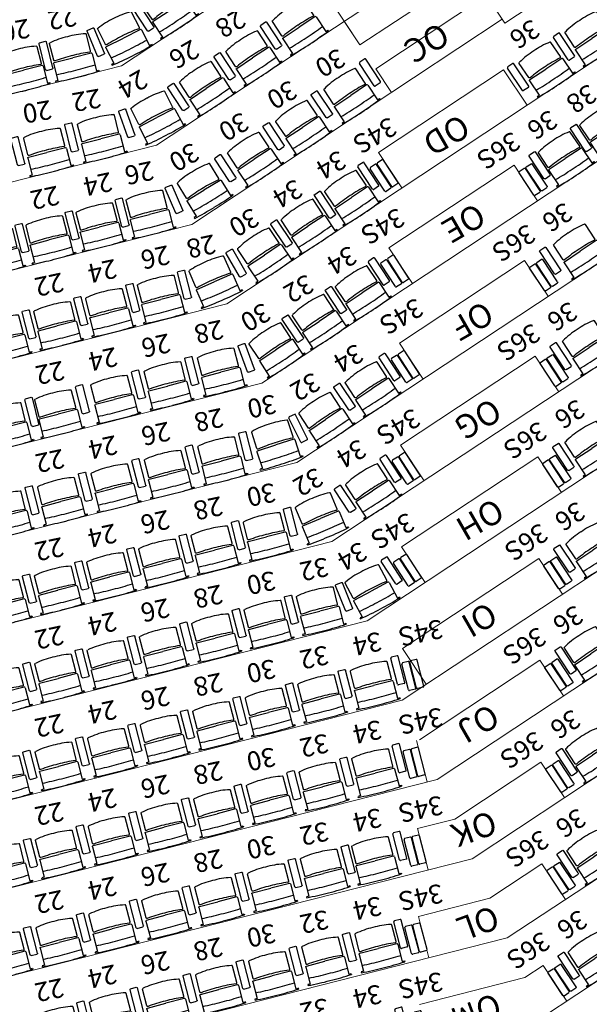
# Model space of a CAD drawing. Units: millimetres. Extents: x -437 to 8548, y 0 to 9728.
# Drawn here: x 3127 to 3727, y 3009 to 4046 of the extents above; entities that cross this region are included whole.
import ezdxf

# ---------------------------------------------------------------- set-up
doc = ezdxf.new("R2010")
doc.units = ezdxf.units.MM
for name, color, linetype in [('Numérotation salle', 7, 'Continuous'), ('Structure-fauteuil salle', 8, 'Continuous'), ('Structure-mursalle', 252, 'Continuous'), ('Structure-sol salle', 8, 'Continuous')]:
    doc.layers.add(name, color=color, linetype=linetype)
doc.styles.add('PIN GALANT', font='Amazing Grotesk Book.otf')

# ---------------------------------------------------------------- blocks, each defined once
blk = doc.blocks.new('A 55 Gs')
for p, q in [((0.1, 3.1), (0.1, -3.1)), ((29.2, 4), (1, 4)), ((30.1, 3.1), (30.1, -3.1)), ((29.2, -4), (1, -4))]:
    blk.add_line(p, q)
for centre, start, end in [((1, 3.1), 90, 180), ((29.2, 3.1), 360, 90), ((1, -3.1), 180, 270), ((29.2, -3.1), 270, 0)]:
    blk.add_arc(centre, 0.9, start, end)
blk = doc.blocks.new('accoudoir 8')
at = {"xscale": -0.01000000000931323, "yscale": 0.01000000001691924, "zscale": 0.01, "rotation": 270}
blk.add_blockref('A 55 Gs', (0, -0.001), dxfattribs=at)
blk = doc.blocks.new('strp MPG')
at = {"layer": 'Structure-fauteuil salle', "lineweight": 0, "rotation": 1.667526652835144e-09}
for p in [(1118.495, -646.462), (1118.582, -646.462)]:
    blk.add_blockref('accoudoir 8', p, dxfattribs=at)
blk = doc.blocks.new('strap MPG')
at = {"layer": 'Structure-fauteuil salle', "lineweight": 0}
blk.add_blockref('strp MPG', (-1118.539, 646.549), dxfattribs=at)
blk = doc.blocks.new('strap mpg+ acc')
at = {"layer": 'Structure-fauteuil salle', "lineweight": 0}
for name, p in [('strap MPG', (0.142, 0)), ('accoudoir 8', (0, 0))]:
    blk.add_blockref(name, p, dxfattribs=at)
blk = doc.blocks.new('strap mpg + acc b')
at = {"layer": 'Structure-fauteuil salle', "lineweight": 0, "xscale": -1, "rotation": 3.335092202405576e-09}
blk.add_blockref('strap mpg+ acc', (0, 0), dxfattribs=at)
blk = doc.blocks.new('faut 52')
for p, q in [((-0.236, 0.432), (-0.236, 0.443)), ((-0.21, 0.249), (-0.21, 0.433)), ((0.21, 0.249), (0.21, 0.433)), ((0.236, 0.432), (0.236, 0.443)), ((-0.201, 0.24), (0, 0.24)), ((-0.2, 0.216), (-0.2, 0.036)), ((0.201, 0.24), (0, 0.24)), ((0.2, 0.216), (0.2, 0.036))]:
    blk.add_line(p, q)
for centre, major_axis, ratio, start_param, end_param in [((-0.014, -3.374), (-0.048, 3.824), 0.911852, -0.01774, 0.049854), ((-0.002, -3.385), (1, 3.692), 0.999999, 0.318836, 0.325576), ((0.014, -3.374), (0.048, 3.824), 0.911852, -0.049854, 0.01774), ((0, -4.467), (1.265, 4.673), 1, 0.264471, 0.307834), ((0, -4.467), (1.265, 4.673), 1, 0.221108, 0.264471), ((-0.201, 0.249), (0.00235, 0.00869), 1, 1.835268, 3.406064), ((-0.191, 0.216), (0.00235, 0.00869), 1, 0.169965, 1.835268), ((-0.02, 1.96), (0.03, 1.744), 0.896803, 3.052167, 3.173904), ((0.02, 1.96), (-0.03, 1.744), 0.896803, 3.109281, 3.231018), ((-0.191, 0.036), (-0.00869, 0.00235), 1, 0.264471, 1.668435), ((-0.02, 1.017), (0.031, 1.006), 0.897969, 2.98427, 3.198372), ((0.02, 1.017), (-0.031, 1.006), 0.898047, 3.084818, 3.298959)]:
    blk.add_ellipse(centre, major_axis=major_axis, ratio=ratio, start_param=start_param, end_param=end_param)
at = {"extrusion": (0, 0, -1)}
for centre, major_axis, ratio, start_param, end_param in [((0.002, -3.385), (-1, 3.692), 0.999999, 0.318836, 0.325576), ((0.191, 0.216), (-0.00235, 0.00869), 1, 0.169965, 1.835268), ((0.201, 0.249), (-0.00235, 0.00869), 1, 1.835268, 3.406064), ((0.191, 0.036), (0.00869, 0.00235), 1, 0.264471, 1.668435)]:
    blk.add_ellipse(centre, major_axis=major_axis, ratio=ratio, start_param=start_param, end_param=end_param, dxfattribs=at)
blk = doc.blocks.new('Siége salle proscénium')
at = {"layer": 'Structure-sol salle', "lineweight": 0}
for p, q in [((1119.9, 1894.8), (1551.8, 1241.6)), ((1045.4, 1844.3), (1468.4, 1204.6)), ((971.2, 1793.4), (1384.9, 1167.7)), ((896.1, 1743.7), (1301.4, 1130.8)), ((822.2, 1692.3), (1217.9, 1093.9)), ((747.9, 1641.4), (1134.4, 1057)), ((673.7, 1590.5), (1050.9, 1020)), ((599.2, 1540), (967.5, 983.1)), ((524.5, 1489.9), (884, 946.2)), ((446.2, 1291), (504.9, 1202.1)), ((1390.2, 1241.2), (1427.8, 1266)), ((1497.4, 1242.3), (1534.9, 1267.2)), ((855.5, 1233.9), (893.1, 1258.8)), ((961.6, 1236.7), (999.1, 1261.6)), ((1068.7, 1237.9), (1106.3, 1262.7)), ((1175.9, 1239), (1213.4, 1263.8)), ((1283.1, 1240.1), (1320.6, 1264.9)), ((755, 1222.9), (792.5, 1247.7)), ((654.4, 1211.8), (692, 1236.6)), ((961.6, 1236.7), (1056.4, 1093.3)), ((1068.7, 1237.9), (1163.6, 1094.4)), ((1175.9, 1239), (1259.6, 1112.3)), ((1283.1, 1240.1), (1343.1, 1149.3)), ((1390.2, 1241.2), (1426.6, 1186.2)), ((1497.4, 1242.3), (1510.1, 1223.1)), ((553.9, 1200.7), (591.4, 1225.5)), ((855.5, 1233.9), (949.3, 1092.2)), ((755, 1222.9), (842.1, 1091.1)), ((654.4, 1211.8), (741.6, 1080)), ((654.4, 1211.8), (741.6, 1080)), ((504.9, 1202.1), (425.7, 1149.8)), ((500.8, 1199.4), (717, 872.3)), ((553.9, 1200.7), (641, 1068.9)), ((475.7, 1182.8), (552.9, 1066.1)), ((450.7, 1166.3), (527.9, 1049.5)), ((422.9, 1153.9), (633.5, 835.4)), ((1260.4, 1109.2), (1304, 1120.3)), ((1353, 1110.2), (1396.7, 1121.3)), ((1445.6, 1111.2), (1489.3, 1122.2)), ((879.7, 1115.9), (842.1, 1091.1)), ((986.8, 1117), (949.3, 1092.2)), ((1056.4, 1093.3), (1094, 1118.1)), ((1163.6, 1094.4), (1201.1, 1119.2)), ((779.1, 1104.8), (741.6, 1080)), ((779.1, 1104.8), (741.6, 1080)), ((678.5, 1093.7), (641, 1068.9)), ((578, 1082.6), (552.9, 1066.1)), ((527.9, 1049.5), (427.8, 983.3)), ((527.9, 1049.5), (502.9, 1033))]:
    blk.add_line(p, q, dxfattribs=at)
at = {"layer": 'Structure-sol salle', "lineweight": 0, "flags": 128}
for points in [[(515.8, 1339.8), (800.5, 909.3), (908.2, 485.1), (908.2, 0)], [(1510.1, 1223.1), (1538.3, 1112.1)], [(1468.4, 1204.6), (1628.2, 575.1), (1628.2, 0)], [(1426.6, 1186.2), (1445.6, 1111.2)], [(1384.9, 1167.7), (1538.2, 563.8), (1538.2, 0)], [(1343.1, 1149.3), (1353, 1110.2)], [(1301.4, 1130.8), (1448.2, 552.6), (1448.2, 0)], [(1217.9, 1093.9), (1358.2, 541.3), (1358.2, 0)], [(1134.4, 1057), (1268.2, 530.1), (1268.2, 0)], [(1050.9, 1020), (1178.2, 518.8), (1178.2, 0)], [(427.8, 983.3), (550, 798.5), (638.2, 451.4)], [(967.5, 983.1), (1088.2, 507.6), (1088.2, 0)], [(884, 946.2), (998.2, 496.3), (998.2, 0)], [(717, 872.3), (818.2, 473.9), (818.2, 0)], [(633.5, 835.4), (728.2, 462.6), (728.2, 0)], [(550, 798.5), (638.2, 451.4), (638.2, 0)]]:
    blk.add_lwpolyline(points, dxfattribs=at)
at = {"layer": 'Structure-fauteuil salle', "lineweight": 0}
for name, p, xscale, yscale, zscale, rotation in [('faut 52', (598.8, 1295.9), 100.0000000009105, 100.0000000009105, 100.0000000009105, 303.4740721816925), ('faut 52', (1470, 1283.7), 100.0000000009105, 100.0000000009105, 100.0000000009105, 303.4740721816925), ('faut 52', (501.1, 1280.3), 100.0000000003082, 100.0000000003082, 100.0000000003082, 303.474072194715), ('faut 52', (826.6, 1277.7), 99.99999999935682, 99.99999999935682, 99.99999999935682, 303.4740721822811), ('faut 52', (932.8, 1280.3), 100.0000000009105, 100.0000000009105, 100.0000000009105, 303.4740721816925), ('faut 52', (932.8, 1280.3), 99.99999999935682, 99.99999999935682, 99.99999999935682, 303.4740721822811), ('faut 52', (1039.9, 1281.5), 100.0000000009105, 100.0000000009105, 100.0000000009105, 303.4740721816925), ('faut 52', (1149.1, 1279.5), 100.0000000009105, 100.0000000009105, 100.0000000009105, 303.4740721816925), ('faut 52', (1256, 1281), 100.0000000009105, 100.0000000009105, 100.0000000009105, 303.4740721816925), ('faut 52', (1363, 1282.4), 100.0000000009105, 100.0000000009105, 100.0000000009105, 303.4740721816925), ('faut 52', (725, 1268.3), 99.99999999935682, 99.99999999935682, 99.99999999935682, 303.4740721822811), ('faut 52', (627.6, 1252.3), 100.0000000009105, 100.0000000009105, 100.0000000009105, 303.4740721816925), ('accoudoir 8', (613.2, 1274.1), 99.9999999998384, 99.9999999998384, 99.9999999998384, 303.340674791875), ('accoudoir 8', (517.1, 1256.1), -100.0000000013547, 100, 99.99999999999997, 303.6074698196697), ('faut 52', (533.2, 1232), 100.0000000009105, 100.0000000009105, 100.0000000009105, 303.4740721816925), ('strap mpg+ acc', (843.1, 1252.7), 100.0000000007727, 100.0000000007727, 100.0000000007727, 303.4678959179546), ('strap mpg+ acc', (949.2, 1255.5), 99.99999999871825, 99.99999999871825, 99.99999999871825, 303.467895916174), ('strap mpg+ acc', (949.2, 1255.5), 100.0000000007727, 100.0000000007727, 100.0000000007727, 303.4678959179546), ('strap mpg+ acc', (1056.3, 1256.6), 99.99999999871825, 99.99999999871825, 99.99999999871825, 303.467895916174), ('strap mpg+ acc', (1163.5, 1257.8), 99.99999999871825, 99.99999999871825, 99.99999999871825, 303.467895916174), ('strap mpg+ acc', (1270.6, 1258.9), 99.99999999871825, 99.99999999871825, 99.99999999871825, 303.467895916174), ('strap mpg+ acc', (1377.8, 1260), 99.99999999871825, 99.99999999871825, 99.99999999871825, 303.467895916174), ('strap mpg+ acc', (1485, 1261.1), 99.99999999871825, 99.99999999871825, 99.99999999871825, 303.467895916174), ('strap mpg+ acc', (742.6, 1241.6), 100.0000000007727, 100.0000000007727, 100.0000000007727, 303.4678959179546), ('strap mpg+ acc', (642, 1230.5), 99.99999999871825, 99.99999999871825, 99.99999999871825, 303.467895916174), ('accoudoir 8', (549.2, 1207.8), -100.0000000006812, 100, 99.99999999999997, 303.4802486069008), ('strap mpg + acc b', (1449.6, 1088.9), 100.0000000012675, 100.0000000012675, 100.0000000012675, 284.4302921246852), ('strap mpg + acc b', (1542.1, 1089.8), 100.0000000002053, 100.0000000002053, 100.0000000002053, 284.435416814325), ('strap mpg + acc b', (854.6, 1072.5), 100.0000000008524, 100.0000000008524, 100.0000000008524, 303.0656526759336), ('strap mpg + acc b', (961.6, 1073.5), 100.0000000008524, 100.0000000008524, 100.0000000008524, 303.0656526759336), ('strap mpg + acc b', (1068.9, 1074.8), 100.0000000008524, 100.0000000008524, 100.0000000008524, 303.0656526759336), ('strap mpg + acc b', (1172, 1085.7), 99.99999999859853, 99.99999999859853, 99.99999999859853, 284.4178689343311), ('strap mpg + acc b', (1264.5, 1087), 99.99999999859853, 99.99999999859853, 99.99999999859853, 284.4178689343311), ('strap mpg + acc b', (1357, 1087.9), 99.99999999986395, 99.99999999986395, 99.99999999986395, 284.4244906791537), ('strap mpg + acc b', (753.9, 1061.3), 100.0000000008524, 100.0000000008524, 100.0000000008524, 303.0656526759336), ('strap mpg + acc b', (653.3, 1050.2), 100.0000000013239, 100.0000000013239, 100.0000000013239, 303.0656526783046), ('faut 52', (870.1, 1048.8), 99.99999999990848, 99.99999999990848, 99.99999999990848, 303.4740721769544), ('faut 52', (977.4, 1049.6), 99.99999999929139, 99.99999999929139, 99.99999999929139, 303.0656526765158), ('faut 52', (1082, 1050), 99.99999999879213, 99.99999999879213, 99.99999999879213, 298.0203228356372), ('faut 52', (1179.2, 1057.9), 100.0000000012306, 100.0000000012306, 100.0000000012306, 284.4102396732419), ('faut 52', (1271.5, 1059.5), 99.99999999859853, 99.99999999859853, 99.99999999859853, 284.4178689343311), ('faut 52', (1363.9, 1059.4), 99.99999999986395, 99.99999999986395, 99.99999999986395, 284.4244906791537), ('faut 52', (1456.3, 1062.8), 100.0000000012675, 100.0000000012675, 100.0000000012675, 284.4302921246852), ('faut 52', (769, 1038.6), 99.99999999990848, 99.99999999990848, 99.99999999990848, 303.4740721769544), ('accoudoir 8', (544.3, 1051.9), -100.0000000013239, 100, 99.99999999999997, 303.0656526783046), ('faut 52', (561.1, 1026.5), 99.99999999990848, 99.99999999990848, 99.99999999990848, 303.4740721769544), ('faut 52', (668.5, 1027.3), 99.99999999990848, 99.99999999990848, 99.99999999990848, 303.4740721769544), ('faut 52', (799, 993.2), 99.99999999990848, 99.99999999990848, 99.99999999990848, 303.4740721769544), ('accoudoir 8', (885.8, 1024.9), 100.0000000009105, 100.0000000009105, 100.0000000009105, 303.4740721816925), ('faut 52', (902.3, 1000.1), 99.99999999990848, 99.99999999990848, 99.99999999990848, 303.4740721769544), ('accoudoir 8', (993.3, 1025.6), 100.0000000009105, 100.0000000009105, 100.0000000009105, 303.4740721816925), ('faut 52', (1004.5, 998.6), 100.0000000015136, 100.0000000015136, 100.0000000015136, 292.8910128605023), ('accoudoir 8', (1095.1, 1027.2), 99.9999999994715, 99.9999999994715, 99.9999999994715, 291.6826987611677), ('accoudoir 8', (1186.3, 1030.1), 100.0000000012306, 100.0000000012306, 100.0000000012306, 284.4102396732419), ('accoudoir 8', (1278.7, 1031.8), 99.99999999947494, 99.99999999947494, 99.99999999947494, 284.4178689319982), ('faut 52', (1285.8, 1004), 99.99999999859853, 99.99999999859853, 99.99999999859853, 284.4178689343311), ('accoudoir 8', (1371.1, 1033.3), 99.99999999893598, 99.99999999893598, 99.99999999893598, 284.4244906770866), ('faut 52', (1377.2, 1005.3), 99.99999999986395, 99.99999999986395, 99.99999999986395, 284.4244906791537), ('accoudoir 8', (1463.5, 1034.8), 100.0000000003391, 100.0000000003391, 100.0000000003391, 284.4302921226181), ('faut 52', (1469.7, 1006.7), 100.0000000012675, 100.0000000012675, 100.0000000012675, 284.4302921246852), ('accoudoir 8', (784, 1015.9), 100.0000000009105, 100.0000000009105, 100.0000000009105, 303.4740721816925), ('faut 52', (1100.9, 1001.2), 99.99999999860361, 99.99999999860361, 99.99999999860361, 284.4017702909232), ('faut 52', (1193.4, 1002.6), 100.0000000012306, 100.0000000012306, 100.0000000012306, 284.4102396732419), ('faut 52', (489.2, 972.1), 99.99999999785376, 99.99999999785376, 99.99999999785376, 303.474072175174), ('accoudoir 8', (577.9, 1001.1), 100.0000000009105, 100.0000000009105, 100.0000000009105, 303.4740721816925), ('faut 52', (594.7, 975.7), 99.99999999990848, 99.99999999990848, 99.99999999990848, 303.4740721769544), ('accoudoir 8', (683.6, 1004.4), 100.0000000009105, 100.0000000009105, 100.0000000009105, 303.4740721816925), ('faut 52', (698.8, 981.5), 99.99999999990848, 99.99999999990848, 99.99999999990848, 303.4740721769544), ('accoudoir 8', (814, 970.5), 100.0000000009105, 100.0000000009105, 100.0000000009105, 303.4740721816925), ('faut 52', (829, 947.7), 99.99999999940746, 99.99999999940746, 99.99999999940746, 303.4740721745854), ('accoudoir 8', (918.3, 977.8), -99.99999999992718, 100, 99.99999999999997, 296.4352798425449), ('faut 52', (926.3, 953.4), 100.0000000005624, 100.0000000005624, 100.0000000005624, 287.8814252604953), ('accoudoir 8', (1200.5, 974.7), 100.0000000012306, 100.0000000012306, 100.0000000012306, 284.4102396732419), ('accoudoir 8', (1292.9, 976.3), 99.99999999947494, 99.99999999947494, 99.99999999947494, 284.4178689319982), ('accoudoir 8', (1385.4, 977.5), 99.99999999893598, 99.99999999893598, 99.99999999893598, 284.4244906770866), ('accoudoir 8', (1477.9, 978.7), 100.0000000003391, 100.0000000003391, 100.0000000003391, 284.4302921226181), ('accoudoir 8', (713.9, 958.6), 100.0000000009105, 100.0000000009105, 100.0000000009105, 303.4740721816925), ('faut 52', (729.1, 935.6), 99.99999999990848, 99.99999999990848, 99.99999999990848, 303.4740721769544), ('accoudoir 8', (1015.5, 972.6), 100.0000000020122, 100.0000000020122, 100.0000000020122, 284.3908818787722), ('faut 52', (1022.6, 945.2), 100.0000000001605, 100.0000000001605, 100.0000000001605, 284.3908818746372), ('accoudoir 8', (1108, 973.6), 99.99999999860361, 99.99999999860361, 99.99999999860361, 284.4017702909232), ('faut 52', (1115.1, 946.1), 99.99999999860361, 99.99999999860361, 99.99999999860361, 284.4017702909232), ('faut 52', (1207.6, 947.3), 100.0000000012306, 100.0000000012306, 100.0000000012306, 284.4102396732419), ('faut 52', (1300.1, 948.5), 99.99999999859853, 99.99999999859853, 99.99999999859853, 284.4178689343311), ('faut 52', (1392.6, 949.7), 99.99999999986395, 99.99999999986395, 99.99999999986395, 284.4244906791537), ('faut 52', (1485.1, 950.9), 100.0000000012675, 100.0000000012675, 100.0000000012675, 284.4302921246852), ('accoudoir 8', (505.4, 947.6), 99.99999999935682, 99.99999999935682, 99.99999999935682, 303.4740721822811), ('faut 52', (521.5, 923.2), 99.99999999785376, 99.99999999785376, 99.99999999785376, 303.474072175174), ('accoudoir 8', (611.5, 950.3), 100.0000000009105, 100.0000000009105, 100.0000000009105, 303.4740721816925), ('faut 52', (628.3, 924.9), 99.99999999990848, 99.99999999990848, 99.99999999990848, 303.4740721769544), ('accoudoir 8', (843.3, 924.6), 99.99999999896741, 99.99999999896741, 99.99999999896741, 290.4440668010655), ('accoudoir 8', (935.7, 925.5), 100.0000000009466, 100.0000000009466, 100.0000000009466, 284.2455536429744), ('accoudoir 8', (1492.3, 922.8), 100.0000000003391, 100.0000000003391, 100.0000000003391, 284.4302921226181), ('accoudoir 8', (744.6, 911.8), 99.99999999786019, 99.99999999786019, 99.99999999786019, 299.5750742552362), ('faut 52', (755.3, 886.5), 100.000000001596, 100.000000001596, 100.000000001596, 293.5660262248536), ('faut 52', (849.4, 896.9), 99.99999999932217, 99.99999999932217, 99.99999999932217, 284.3633258532456), ('faut 52', (942.8, 897.4), 100.0000000008905, 100.0000000008905, 100.0000000008905, 284.2455536341739), ('accoudoir 8', (1029.6, 917.7), 100.0000000020122, 100.0000000020122, 100.0000000020122, 284.3908818787722), ('faut 52', (1036.7, 890.2), 100.0000000001605, 100.0000000001605, 100.0000000001605, 284.3908818746372), ('accoudoir 8', (1122.2, 918.5), 99.99999999860361, 99.99999999860361, 99.99999999860361, 284.4017702909232), ('faut 52', (1129.3, 891), 99.99999999860361, 99.99999999860361, 99.99999999860361, 284.4017702909232), ('accoudoir 8', (1214.7, 919.4), 100.0000000012306, 100.0000000012306, 100.0000000012306, 284.4102396732419), ('faut 52', (1221.8, 892), 100.0000000012306, 100.0000000012306, 100.0000000012306, 284.4102396732419), ('accoudoir 8', (1307.2, 920.7), 99.99999999947494, 99.99999999947494, 99.99999999947494, 284.4178689319982), ('faut 52', (1314.3, 893), 99.99999999859853, 99.99999999859853, 99.99999999859853, 284.4178689343311), ('accoudoir 8', (1399.8, 921.8), 99.99999999893598, 99.99999999893598, 99.99999999893598, 284.4244906770866), ('faut 52', (1406.9, 894), 99.99999999986395, 99.99999999986395, 99.99999999986395, 284.4244906791537), ('faut 52', (1499.5, 895), 100.0000000012675, 100.0000000012675, 100.0000000012675, 284.4302921246852), ('accoudoir 8', (537.7, 898.8), 99.99999999935682, 99.99999999935682, 99.99999999935682, 303.4740721822811), ('faut 52', (553.8, 874.4), 99.99999999785376, 99.99999999785376, 99.99999999785376, 303.474072175174), ('accoudoir 8', (645.1, 899.5), 99.99999999935682, 99.99999999935682, 99.99999999935682, 303.4740721822811), ('faut 52', (660.4, 872.6), 99.99999999959795, 99.99999999959795, 99.99999999959795, 301.2793452242773), ('faut 52', (471.8, 835.3), 99.99999999785376, 99.99999999785376, 99.99999999785376, 303.474072175174), ('accoudoir 8', (765.8, 861.1), 100.0000000008858, 100.0000000008858, 100.0000000008858, 284.3151241780338), ('accoudoir 8', (856.6, 868.8), 100.000000000334, 100.000000000334, 100.000000000334, 284.3633258641136), ('faut 52', (863.8, 840.8), 99.99999999932217, 99.99999999932217, 99.99999999932217, 284.3633258532456), ('accoudoir 8', (949.9, 869.2), 100.0000000009466, 100.0000000009466, 100.0000000009466, 284.2455536429744), ('faut 52', (957.1, 841.1), 100.0000000008905, 100.0000000008905, 100.0000000008905, 284.2455536341739), ('accoudoir 8', (1043.7, 862.7), 100.0000000020122, 100.0000000020122, 100.0000000020122, 284.3908818787722), ('accoudoir 8', (1136.3, 863.4), 99.99999999860361, 99.99999999860361, 99.99999999860361, 284.4017702909232), ('accoudoir 8', (1228.9, 864.1), 100.0000000012306, 100.0000000012306, 100.0000000012306, 284.4102396732419), ('accoudoir 8', (1321.5, 865.2), 99.99999999947494, 99.99999999947494, 99.99999999947494, 284.4178689319982), ('faut 52', (1328.6, 837.5), 99.99999999859853, 99.99999999859853, 99.99999999859853, 284.4178689343311), ('accoudoir 8', (1414.1, 866), 99.99999999893598, 99.99999999893598, 99.99999999893598, 284.4244906770866), ('faut 52', (1421.2, 838.3), 99.99999999986395, 99.99999999986395, 99.99999999986395, 284.4244906791537), ('accoudoir 8', (1506.7, 866.9), 100.0000000003391, 100.0000000003391, 100.0000000003391, 284.4302921226181), ('faut 52', (1513.9, 839.1), 100.0000000012675, 100.0000000012675, 100.0000000012675, 284.4302921246852), ('accoudoir 8', (570, 850), 99.99999999935682, 99.99999999935682, 99.99999999935682, 303.4740721822811), ('faut 52', (583.1, 824.5), 99.99999999744523, 99.99999999744523, 99.99999999744523, 297.5755553242122), ('accoudoir 8', (676.6, 847.8), 99.99999999903122, 99.99999999903122, 99.99999999903122, 293.0716258049143), ('accoudoir 8', (676.6, 847.8), 99.99999999903122, 99.99999999903122, 99.99999999903122, 293.0716258049143), ('faut 52', (772.7, 833.8), 99.99999999896882, 99.99999999896882, 99.99999999896882, 284.3151241650971), ('faut 52', (1050.8, 835.2), 100.0000000001605, 100.0000000001605, 100.0000000001605, 284.3908818746372), ('faut 52', (1143.4, 835.8), 99.99999999860361, 99.99999999860361, 99.99999999860361, 284.4017702909232), ('faut 52', (1236, 836.7), 100.0000000012306, 100.0000000012306, 100.0000000012306, 284.4102396732419), ('faut 52', (683.1, 821.8), 99.99999999846371, 99.99999999846371, 99.99999999846371, 284.3183211520386), ('accoudoir 8', (486.5, 813), 99.99999999935682, 99.99999999935682, 99.99999999935682, 303.4740721822811), ('faut 52', (499.1, 789.6), 99.99999999812201, 99.99999999812201, 99.99999999812201, 296.6696635137372), ('accoudoir 8', (870.9, 812.7), 100.000000000334, 100.000000000334, 100.000000000334, 284.3633258641136), ('accoudoir 8', (964.2, 813), 100.0000000009466, 100.0000000009466, 100.0000000009466, 284.2455536429744), ('accoudoir 8', (1150.5, 808.3), 99.99999999860361, 99.99999999860361, 99.99999999860361, 284.4017702909232), ('accoudoir 8', (1243.1, 808.8), 100.0000000012306, 100.0000000012306, 100.0000000012306, 284.4102396732419), ('accoudoir 8', (1335.8, 809.7), 99.99999999947494, 99.99999999947494, 99.99999999947494, 284.4178689319982), ('accoudoir 8', (1428.4, 810.3), 99.99999999893598, 99.99999999893598, 99.99999999893598, 284.4244906770866), ('accoudoir 8', (1521.1, 811), 100.0000000003391, 100.0000000003391, 100.0000000003391, 284.4302921226181), ('accoudoir 8', (596.2, 799), 100.0000000002761, 100.0000000002761, 100.0000000002761, 289.657221308748), ('accoudoir 8', (779.7, 806.5), 100.0000000008858, 100.0000000008858, 100.0000000008858, 284.3151241780338), ('faut 52', (786.7, 779.2), 99.99999999896882, 99.99999999896882, 99.99999999896882, 284.3151241650971), ('faut 52', (878.1, 784.6), 99.99999999932217, 99.99999999932217, 99.99999999932217, 284.3633258532456), ('faut 52', (971.4, 784.9), 100.0000000008905, 100.0000000008905, 100.0000000008905, 284.2455536341739), ('accoudoir 8', (1057.8, 807.7), 100.0000000020122, 100.0000000020122, 100.0000000020122, 284.3908818787722), ('faut 52', (1064.9, 780.3), 100.0000000001605, 100.0000000001605, 100.0000000001605, 284.3908818746372), ('faut 52', (1157.6, 780.7), 99.99999999860361, 99.99999999860361, 99.99999999860361, 284.4017702909232), ('faut 52', (1250.2, 781.3), 100.0000000012306, 100.0000000012306, 100.0000000012306, 284.4102396732419), ('faut 52', (1342.9, 782), 99.99999999859853, 99.99999999859853, 99.99999999859853, 284.4178689343311), ('faut 52', (1435.6, 782.6), 99.99999999986395, 99.99999999986395, 99.99999999986395, 284.4244906791537), ('faut 52', (1528.2, 783.2), 100.0000000012675, 100.0000000012675, 100.0000000012675, 284.4302921246852), ('faut 52', (603.4, 770.6), 99.99999999878015, 99.99999999878015, 99.99999999878015, 284.277037322411), ('accoudoir 8', (689.8, 795.5), 100.0000000012654, 100.0000000012654, 100.0000000012654, 284.3183211626431), ('faut 52', (696.5, 769.1), 99.99999999846371, 99.99999999846371, 99.99999999846371, 284.3183211520386), ('accoudoir 8', (511.1, 765.7), 100.0000000004712, 100.0000000004712, 100.0000000004712, 292.10303152541), ('faut 52', (518.2, 741.1), 100.0000000016407, 100.0000000016407, 100.0000000016407, 284.2424344948204), ('accoudoir 8', (978.5, 756.7), 100.0000000009466, 100.0000000009466, 100.0000000009466, 284.2455536429744), ('accoudoir 8', (793.6, 751.9), 100.0000000008858, 100.0000000008858, 100.0000000008858, 284.3151241780338), ('faut 52', (800.6, 724.6), 99.99999999896882, 99.99999999896882, 99.99999999896882, 284.3151241650971), ('accoudoir 8', (886.4, 753.7), 100.000000000334, 100.000000000334, 100.000000000334, 284.3633258641136), ('faut 52', (893.5, 725.6), 99.99999999932217, 99.99999999932217, 99.99999999932217, 284.3633258532456), ('faut 52', (985.6, 728.6), 100.0000000008905, 100.0000000008905, 100.0000000008905, 284.2455536341739), ('accoudoir 8', (1071.9, 752.8), 100.0000000020122, 100.0000000020122, 100.0000000020122, 284.3908818787722), ('faut 52', (1079, 725.3), 100.0000000001605, 100.0000000001605, 100.0000000001605, 284.3908818746372), ('accoudoir 8', (1164.6, 753.2), 99.99999999860361, 99.99999999860361, 99.99999999860361, 284.4017702909232), ('faut 52', (1171.7, 725.6), 99.99999999860361, 99.99999999860361, 99.99999999860361, 284.4017702909232), ('accoudoir 8', (1257.3, 753.5), 100.0000000012306, 100.0000000012306, 100.0000000012306, 284.4102396732419), ('faut 52', (1264.4, 726), 100.0000000012306, 100.0000000012306, 100.0000000012306, 284.4102396732419), ('accoudoir 8', (1350, 754.2), 99.99999999947494, 99.99999999947494, 99.99999999947494, 284.4178689319982), ('faut 52', (1357.2, 726.4), 99.99999999859853, 99.99999999859853, 99.99999999859853, 284.4178689343311), ('accoudoir 8', (1442.8, 754.6), 99.99999999893598, 99.99999999893598, 99.99999999893598, 284.4244906770866), ('faut 52', (1449.9, 726.9), 99.99999999986395, 99.99999999986395, 99.99999999986395, 284.4244906791537), ('accoudoir 8', (1535.5, 755), 100.0000000003391, 100.0000000003391, 100.0000000003391, 284.4302921226181), ('faut 52', (1542.6, 727.3), 100.0000000012675, 100.0000000012675, 100.0000000012675, 284.4302921246852), ('accoudoir 8', (610.6, 742.2), 99.99999999976342, 99.99999999976342, 99.99999999976342, 284.27703733328), ('faut 52', (617.8, 713.9), 99.99999999878015, 99.99999999878015, 99.99999999878015, 284.277037322411), ('accoudoir 8', (703.3, 742.7), 100.0000000012654, 100.0000000012654, 100.0000000012654, 284.3183211626431), ('faut 52', (710, 716.3), 99.99999999846371, 99.99999999846371, 99.99999999846371, 284.3183211520386), ('accoudoir 8', (524.8, 715.2), 99.99999999900174, 99.99999999900174, 99.99999999900174, 284.2424345062147), ('faut 52', (531.3, 689.3), 100.0000000016407, 100.0000000016407, 100.0000000016407, 284.2424344948204), ('accoudoir 8', (807.6, 697.3), 100.0000000008858, 100.0000000008858, 100.0000000008858, 284.3151241780338), ('accoudoir 8', (899.7, 700.4), 100.000000000334, 100.000000000334, 100.000000000334, 284.3633258641136), ('faut 52', (906.9, 672.3), 99.99999999932217, 99.99999999932217, 99.99999999932217, 284.3633258532456), ('accoudoir 8', (992.8, 700.5), 100.0000000009466, 100.0000000009466, 100.0000000009466, 284.2455536429744), ('faut 52', (999.9, 672.4), 100.0000000008905, 100.0000000008905, 100.0000000008905, 284.2455536341739), ('accoudoir 8', (1086, 697.8), 100.0000000020122, 100.0000000020122, 100.0000000020122, 284.3908818787722), ('accoudoir 8', (1178.8, 698), 99.99999999860361, 99.99999999860361, 99.99999999860361, 284.4017702909232), ('accoudoir 8', (1271.5, 698.2), 100.0000000012306, 100.0000000012306, 100.0000000012306, 284.4102396732419), ('accoudoir 8', (1364.3, 698.7), 99.99999999947494, 99.99999999947494, 99.99999999947494, 284.4178689319982), ('accoudoir 8', (1457.1, 698.9), 99.99999999893598, 99.99999999893598, 99.99999999893598, 284.4244906770866), ('faut 52', (1464.2, 671.2), 99.99999999986395, 99.99999999986395, 99.99999999986395, 284.4244906791537), ('accoudoir 8', (625.1, 685.5), 99.99999999976342, 99.99999999976342, 99.99999999976342, 284.27703733328), ('accoudoir 8', (716.7, 689.9), 100.0000000012654, 100.0000000012654, 100.0000000012654, 284.3183211626431), ('faut 52', (723.5, 663.5), 99.99999999846371, 99.99999999846371, 99.99999999846371, 284.3183211520386), ('faut 52', (814.5, 670), 99.99999999896882, 99.99999999896882, 99.99999999896882, 284.3151241650971), ('faut 52', (1093.1, 670.3), 100.0000000001605, 100.0000000001605, 100.0000000001605, 284.3908818746372), ('faut 52', (1185.9, 670.5), 99.99999999860361, 99.99999999860361, 99.99999999860361, 284.4017702909232), ('faut 52', (1278.7, 670.7), 100.0000000012306, 100.0000000012306, 100.0000000012306, 284.4102396732419), ('faut 52', (1371.4, 670.9), 99.99999999859853, 99.99999999859853, 99.99999999859853, 284.4178689343311)]:
    blk.add_blockref(name, p, dxfattribs=dict(at, xscale=xscale, yscale=yscale, zscale=zscale, rotation=rotation))
at = {"layer": 'Numérotation salle', "char_height": 20, "attachment_point": 2, "style": 'PIN GALANT'}
for s, insert, rotation in [('38', (593, 1288.4), 303), ('36', (925, 1276), 303), ('36', (1032.7, 1276.2), 303), ('36', (1355.7, 1277.1), 303), ('36', (1462.7, 1278.5), 303), ('36', (822.2, 1268.1), 303), ('36', (1141.9, 1274.2), 303), ('36', (1251.6, 1271.4), 303), ('36', (717.7, 1263), 303), ('36', (620.4, 1247.1), 303), ('36S', (952.8, 1229.1), 303), ('36S', (1060, 1230.3), 303), ('36S', (1169.2, 1228.3), 303), ('36S', (1383, 1231.2), 303), ('36S', (1490, 1232.5), 303), ('36', (524.8, 1228.6), 303), ('36S', (745, 1217.1), 303), ('36S', (849.5, 1222.2), 303), ('36S', (1278.9, 1225.5), 303), ('36S', (647.6, 1201.1), 303), ('34S', (1156.8, 1115.8), 281.9744), ('34S', (1249.7, 1115.8), 281.9744), ('34S', (1342.5, 1115.8), 281.9744), ('34S', (1435.4, 1115.8), 281.9744), ('34S', (1528.2, 1115.8), 281.9744), ('34S', (822.5, 1098.3), 300), ('34S', (938.7, 1095.2), 300), ('34S', (1048.5, 1089.1), 300), ('34S', (727.6, 1078.7), 300), ('34S', (631.9, 1070.4), 300), ('34', (1168.3, 1059.3), 281.9744), ('34', (1261.2, 1059.4), 281.9744), ('34', (1354, 1059.4), 281.9744), ('34', (1446.9, 1059.4), 281.9744), ('34', (1539.7, 1059.4), 281.9744), ('34', (866.6, 1042.3), 300), ('34', (967, 1045.4), 300), ('34', (1075.1, 1046.3), 300), ('34', (763.3, 1035.4), 300), ('30', (555.5, 1023.3), 300), ('34', (662.9, 1024.1), 300), ('32', (1089.8, 1003.5), 281.9744), ('32', (1182.7, 1003.5), 281.9744), ('32', (1275.5, 1003.5), 281.9744), ('32', (1368.4, 1003.6), 281.9744), ('32', (1461.2, 1003.6), 281.9744), ('32', (1554.1, 1003.6), 281.9744), ('32', (896.7, 996.9), 300), ('32', (997, 1000), 300), ('32', (793.4, 990), 300), ('34', (693.2, 978.3), 300), ('30', (589.1, 972.5), 300), ('30', (823.4, 944.6), 300), ('30', (918.3, 948.4), 281.9744), ('30', (1011.4, 947.7), 281.9744), ('30', (1104.2, 947.7), 281.9744), ('30', (1197.1, 947.7), 281.9744), ('30', (1289.9, 947.7), 281.9744), ('30', (1382.7, 947.7), 281.9744), ('30', (1475.6, 947.8), 281.9744), ('30', (723.5, 932.5), 300), ('28', (514.1, 918.3), 300), ('30', (622.7, 921.7), 300), ('28', (839.8, 892.6), 281.9744), ('28', (932.7, 892.6), 281.9744), ('28', (1025.7, 891.9), 281.9744), ('28', (1118.6, 891.9), 281.9744), ('28', (1211.4, 891.9), 281.9744), ('28', (1304.3, 891.9), 281.9744), ('28', (1397.1, 891.9), 281.9744), ('28', (1490, 891.9), 281.9744), ('28', (749.9, 884.5), 281.9744), ('26', (546.4, 869.4), 300), ('30', (654.8, 869.4), 300), ('26', (761.4, 836.1), 281.9744), ('26', (854.2, 836.8), 281.9744), ('26', (947.1, 836.7), 281.9744), ('26', (1040.1, 836), 281.9744), ('26', (1133, 836), 281.9744), ('26', (1225.8, 836.1), 281.9744), ('26', (1318.6, 836.1), 281.9744), ('26', (1411.5, 836.1), 281.9744), ('26', (1504.3, 836.1), 281.9744), ('26', (672.5, 819.2), 281.9744), ('24', (577.9, 815), 300), ('24', (684.3, 775.6), 281.9744), ('24', (775.8, 780.3), 281.9744), ('24', (868.6, 781), 281.9744), ('24', (961.4, 780.9), 281.9744), ('24', (1054.5, 780.2), 281.9744), ('24', (1147.3, 780.2), 281.9744), ('24', (1240.2, 780.2), 281.9744), ('24', (1333, 780.3), 281.9744), ('24', (1425.9, 780.3), 281.9744), ('24', (1518.7, 780.3), 281.9744), ('22', (596, 763.4), 280), ('22', (509.9, 737.7), 280), ('22', (790.1, 724.4), 281.9744), ('22', (883, 725.2), 281.9744), ('22', (975.8, 725.1), 281.9744), ('22', (1068.8, 724.4), 281.9744), ('22', (1161.7, 724.4), 281.9744), ('22', (1254.5, 724.4), 281.9744), ('22', (1347.4, 724.4), 281.9744), ('22', (1440.2, 724.5), 281.9744), ('22', (1533.1, 724.5), 281.9744), ('22', (698.6, 719.8), 281.9744), ('20', (608.1, 711.4), 280), ('20', (522.4, 688.4), 280)]:
    blk.add_mtext_dynamic_manual_height_columns(s, width=24.971, gutter_width=50, heights=[0], dxfattribs=dict(at, insert=insert, rotation=rotation))
at = {"layer": 'Numérotation salle', "color": 5, "char_height": 25, "attachment_point": 2, "style": 'PIN GALANT'}
for s, insert, rotation in [('OG', (932.8, 1180.2), 300), ('OH', (1038.5, 1182.3), 300), ('OI', (1144.1, 1181.6), 300), ('OJ', (1253.4, 1180.2), 300), ('OK', (1365.3, 1174), 290), ('OL', (1464.7, 1178.1), 290), ('OM', (1558.5, 1176), 290), ('OF', (829.3, 1173.9), 300), ('OE', (726.4, 1164.9), 300), ('OD', (633.8, 1146.9), 300), ('OC', (536.6, 1126), 300)]:
    blk.add_mtext_dynamic_manual_height_columns(s, width=24.971, gutter_width=50, heights=[0], dxfattribs=dict(at, insert=insert, rotation=rotation))

msp = doc.modelspace()

# ---------------------------------------------------------------- block references
at = {"layer": 'Structure-mursalle', "rotation": 269.9999999966772}
msp.add_blockref('Siége salle proscénium', (2435.5, 4547.2), dxfattribs=at)

doc.saveas('drawing.dxf')
